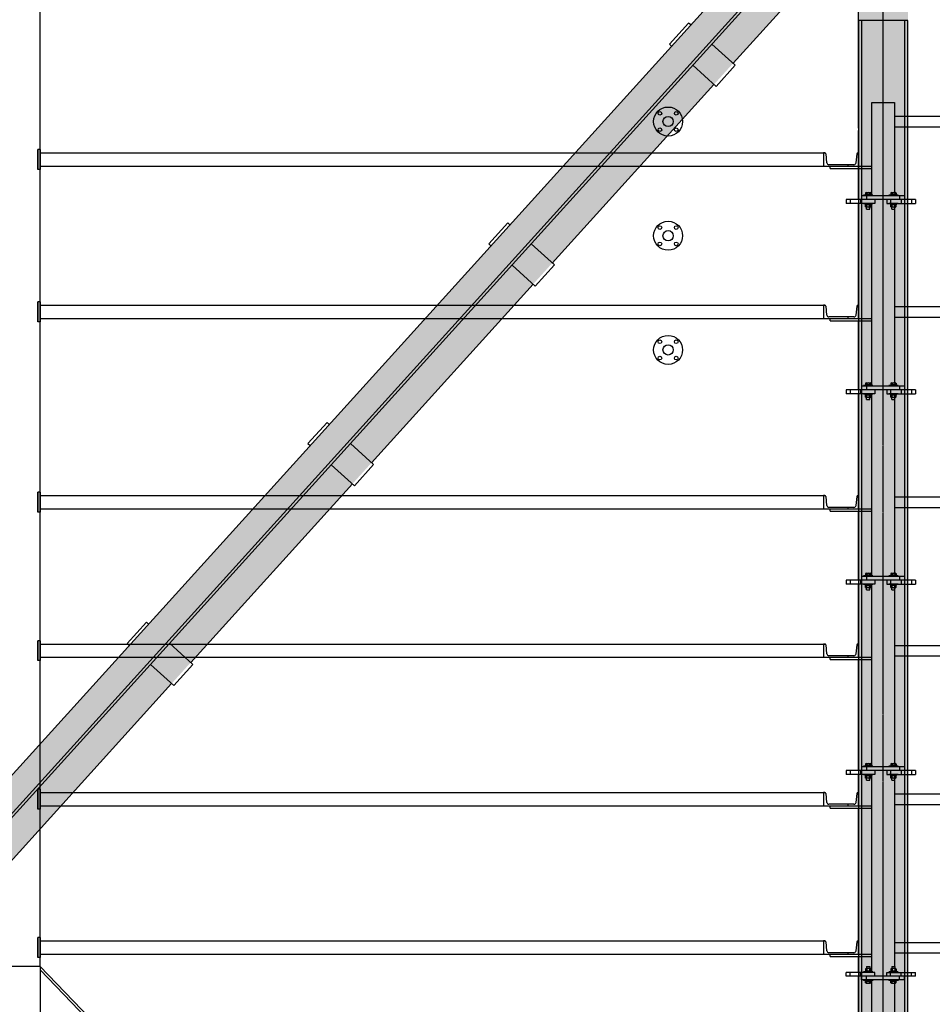
# Model space of a CAD drawing. Units: millimetres. Extents: x -89320 to 176439, y 0 to 520781.
# Drawn here: x -67722 to -62926, y 251664 to 256837 of the extents above; entities that cross this region are included whole.
import ezdxf

# ---------------------------------------------------------------- set-up
doc = ezdxf.new("R2010")
doc.units = ezdxf.units.MM
doc.linetypes.add('ABSORBEDOR AL. 10$0$CENTRO', pattern=[2, 1.25, -0.25, 0.25, -0.25])
doc.linetypes.add('CONDUCTOS AL J$0$LÍNEAS_OCULTAS', pattern=[0.375, 0.25, -0.125])
doc.layers.get('0').update_dxf_attribs({"linetype": 'CONDUCTOS AL J$0$LÍNEAS_OCULTAS'})
for name, color, linetype in [('ABSORBEDOR AL. 10$0$EJES', 3, 'ABSORBEDOR AL. 10$0$CENTRO'), ('ABSORBEDOR AL. 10$0$EQUIPOS', 2, 'Continuous'), ('ABSORBEDOR AL. 10$0$ESTRUCTURA', 6, 'Continuous'), ('ABSORBEDOR AL. 10$0$SOMBREADO', 9, 'Continuous')]:
    doc.layers.add(name, color=color, linetype=linetype)

msp = doc.modelspace()

# ---------------------------------------------------------------- linework, layer by layer
for p, q in [((-63238.4, 255915.1), (-63288.4, 255915.1)), ((-63288.4, 255912.1), (-63288.4, 255915.1)), ((-63238.4, 255912.1), (-63288.4, 255912.1)), ((-63277.4, 255919.1), (-63278.4, 255918.1)), ((-63278.4, 255915.1), (-63278.4, 255918.1)), ((-63248.4, 255918.1), (-63278.4, 255918.1)), ((-63248.4, 255915.1), (-63278.4, 255915.1)), ((-63249.4, 255919.1), (-63277.4, 255919.1)), ((-63248.4, 255918.1), (-63249.4, 255919.1)), ((-63248.4, 255915.1), (-63248.4, 255918.1)), ((-63238.4, 255912.1), (-63238.4, 255915.1)), ((-63105.4, 255915.1), (-63155.4, 255915.1)), ((-63155.4, 255912.1), (-63155.4, 255915.1)), ((-63105.4, 255912.1), (-63155.4, 255912.1)), ((-63144.4, 255919.1), (-63145.4, 255918.1)), ((-63145.4, 255915.1), (-63145.4, 255918.1)), ((-63115.4, 255918.1), (-63145.4, 255918.1)), ((-63115.4, 255915.1), (-63145.4, 255915.1)), ((-63116.4, 255919.1), (-63144.4, 255919.1)), ((-63115.4, 255918.1), (-63116.4, 255919.1)), ((-63115.4, 255915.1), (-63115.4, 255918.1)), ((-63105.4, 255912.1), (-63105.4, 255915.1)), ((-63238.4, 255872.1), (-63288.4, 255872.1)), ((-63288.4, 255872.1), (-63288.4, 255869.1)), ((-63238.4, 255869.1), (-63288.4, 255869.1)), ((-63248.4, 255869.1), (-63278.4, 255869.1)), ((-63278.4, 255869.1), (-63278.4, 255866.1)), ((-63277.4, 255865.1), (-63278.4, 255866.1)), ((-63248.4, 255866.1), (-63278.4, 255866.1)), ((-63249.4, 255865.1), (-63277.4, 255865.1)), ((-63248.4, 255866.1), (-63249.4, 255865.1)), ((-63248.4, 255869.1), (-63248.4, 255866.1)), ((-63238.4, 255872.1), (-63238.4, 255869.1)), ((-63105.4, 255872.1), (-63155.4, 255872.1)), ((-63155.4, 255872.1), (-63155.4, 255869.1)), ((-63105.4, 255869.1), (-63155.4, 255869.1)), ((-63115.4, 255869.1), (-63145.4, 255869.1)), ((-63145.4, 255869.1), (-63145.4, 255866.1)), ((-63144.4, 255865.1), (-63145.4, 255866.1)), ((-63115.4, 255866.1), (-63145.4, 255866.1)), ((-63116.4, 255865.1), (-63144.4, 255865.1)), ((-63115.4, 255866.1), (-63116.4, 255865.1)), ((-63115.4, 255869.1), (-63115.4, 255866.1)), ((-63105.4, 255872.1), (-63105.4, 255869.1)), ((-63238.4, 254915.1), (-63288.4, 254915.1)), ((-63288.4, 254912.1), (-63288.4, 254915.1)), ((-63238.4, 254912.1), (-63288.4, 254912.1)), ((-63238.4, 254872.1), (-63288.4, 254872.1)), ((-63288.4, 254872.1), (-63288.4, 254869.1)), ((-63238.4, 254869.1), (-63288.4, 254869.1)), ((-63277.4, 254919.1), (-63278.4, 254918.1)), ((-63278.4, 254915.1), (-63278.4, 254918.1)), ((-63248.4, 254918.1), (-63278.4, 254918.1)), ((-63248.4, 254915.1), (-63278.4, 254915.1)), ((-63248.4, 254869.1), (-63278.4, 254869.1)), ((-63278.4, 254869.1), (-63278.4, 254866.1)), ((-63249.4, 254919.1), (-63277.4, 254919.1)), ((-63248.4, 254918.1), (-63249.4, 254919.1)), ((-63248.4, 254915.1), (-63248.4, 254918.1)), ((-63248.4, 254869.1), (-63248.4, 254866.1)), ((-63238.4, 254912.1), (-63238.4, 254915.1)), ((-63238.4, 254872.1), (-63238.4, 254869.1)), ((-63105.4, 254915.1), (-63155.4, 254915.1)), ((-63155.4, 254912.1), (-63155.4, 254915.1)), ((-63105.4, 254912.1), (-63155.4, 254912.1)), ((-63105.4, 254872.1), (-63155.4, 254872.1)), ((-63155.4, 254872.1), (-63155.4, 254869.1)), ((-63105.4, 254869.1), (-63155.4, 254869.1)), ((-63144.4, 254919.1), (-63145.4, 254918.1)), ((-63145.4, 254915.1), (-63145.4, 254918.1)), ((-63115.4, 254918.1), (-63145.4, 254918.1)), ((-63115.4, 254915.1), (-63145.4, 254915.1)), ((-63115.4, 254869.1), (-63145.4, 254869.1)), ((-63145.4, 254869.1), (-63145.4, 254866.1)), ((-63116.4, 254919.1), (-63144.4, 254919.1)), ((-63115.4, 254918.1), (-63116.4, 254919.1)), ((-63115.4, 254915.1), (-63115.4, 254918.1)), ((-63115.4, 254869.1), (-63115.4, 254866.1)), ((-63105.4, 254912.1), (-63105.4, 254915.1)), ((-63105.4, 254872.1), (-63105.4, 254869.1)), ((-63277.4, 254865.1), (-63278.4, 254866.1)), ((-63248.4, 254866.1), (-63278.4, 254866.1)), ((-63249.4, 254865.1), (-63277.4, 254865.1)), ((-63248.4, 254866.1), (-63249.4, 254865.1)), ((-63144.4, 254865.1), (-63145.4, 254866.1)), ((-63115.4, 254866.1), (-63145.4, 254866.1)), ((-63116.4, 254865.1), (-63144.4, 254865.1)), ((-63115.4, 254866.1), (-63116.4, 254865.1)), ((-63238.4, 253915.1), (-63288.4, 253915.1)), ((-63288.4, 253912.1), (-63288.4, 253915.1)), ((-63238.4, 253912.1), (-63288.4, 253912.1)), ((-63277.4, 253919.1), (-63278.4, 253918.1)), ((-63278.4, 253915.1), (-63278.4, 253918.1)), ((-63248.4, 253918.1), (-63278.4, 253918.1)), ((-63248.4, 253915.1), (-63278.4, 253915.1)), ((-63249.4, 253919.1), (-63277.4, 253919.1)), ((-63248.4, 253918.1), (-63249.4, 253919.1)), ((-63248.4, 253915.1), (-63248.4, 253918.1)), ((-63238.4, 253912.1), (-63238.4, 253915.1)), ((-63105.4, 253915.1), (-63155.4, 253915.1)), ((-63155.4, 253912.1), (-63155.4, 253915.1)), ((-63105.4, 253912.1), (-63155.4, 253912.1)), ((-63144.4, 253919.1), (-63145.4, 253918.1)), ((-63145.4, 253915.1), (-63145.4, 253918.1)), ((-63115.4, 253918.1), (-63145.4, 253918.1)), ((-63115.4, 253915.1), (-63145.4, 253915.1)), ((-63116.4, 253919.1), (-63144.4, 253919.1)), ((-63115.4, 253918.1), (-63116.4, 253919.1)), ((-63115.4, 253915.1), (-63115.4, 253918.1)), ((-63105.4, 253912.1), (-63105.4, 253915.1)), ((-63238.4, 253872.1), (-63288.4, 253872.1)), ((-63288.4, 253872.1), (-63288.4, 253869.1)), ((-63238.4, 253869.1), (-63288.4, 253869.1)), ((-63248.4, 253869.1), (-63278.4, 253869.1)), ((-63278.4, 253869.1), (-63278.4, 253866.1)), ((-63277.4, 253865.1), (-63278.4, 253866.1)), ((-63248.4, 253866.1), (-63278.4, 253866.1)), ((-63249.4, 253865.1), (-63277.4, 253865.1)), ((-63248.4, 253866.1), (-63249.4, 253865.1)), ((-63248.4, 253869.1), (-63248.4, 253866.1)), ((-63238.4, 253872.1), (-63238.4, 253869.1)), ((-63105.4, 253872.1), (-63155.4, 253872.1)), ((-63155.4, 253872.1), (-63155.4, 253869.1)), ((-63105.4, 253869.1), (-63155.4, 253869.1)), ((-63115.4, 253869.1), (-63145.4, 253869.1)), ((-63145.4, 253869.1), (-63145.4, 253866.1)), ((-63144.4, 253865.1), (-63145.4, 253866.1)), ((-63115.4, 253866.1), (-63145.4, 253866.1)), ((-63116.4, 253865.1), (-63144.4, 253865.1)), ((-63115.4, 253866.1), (-63116.4, 253865.1)), ((-63115.4, 253869.1), (-63115.4, 253866.1)), ((-63105.4, 253872.1), (-63105.4, 253869.1)), ((-63238.4, 252915.1), (-63288.4, 252915.1)), ((-63288.4, 252912.1), (-63288.4, 252915.1)), ((-63238.4, 252912.1), (-63288.4, 252912.1)), ((-63277.4, 252919.1), (-63278.4, 252918.1)), ((-63278.4, 252915.1), (-63278.4, 252918.1)), ((-63248.4, 252918.1), (-63278.4, 252918.1)), ((-63248.4, 252915.1), (-63278.4, 252915.1)), ((-63249.4, 252919.1), (-63277.4, 252919.1)), ((-63248.4, 252918.1), (-63249.4, 252919.1)), ((-63248.4, 252915.1), (-63248.4, 252918.1)), ((-63238.4, 252912.1), (-63238.4, 252915.1)), ((-63105.4, 252915.1), (-63155.4, 252915.1)), ((-63155.4, 252912.1), (-63155.4, 252915.1)), ((-63105.4, 252912.1), (-63155.4, 252912.1)), ((-63144.4, 252919.1), (-63145.4, 252918.1)), ((-63145.4, 252915.1), (-63145.4, 252918.1)), ((-63115.4, 252918.1), (-63145.4, 252918.1)), ((-63115.4, 252915.1), (-63145.4, 252915.1)), ((-63116.4, 252919.1), (-63144.4, 252919.1)), ((-63115.4, 252918.1), (-63116.4, 252919.1)), ((-63115.4, 252915.1), (-63115.4, 252918.1)), ((-63105.4, 252912.1), (-63105.4, 252915.1)), ((-63238.4, 252872.1), (-63288.4, 252872.1)), ((-63288.4, 252872.1), (-63288.4, 252869.1)), ((-63238.4, 252869.1), (-63288.4, 252869.1)), ((-63248.4, 252869.1), (-63278.4, 252869.1)), ((-63278.4, 252869.1), (-63278.4, 252866.1)), ((-63277.4, 252865.1), (-63278.4, 252866.1)), ((-63248.4, 252866.1), (-63278.4, 252866.1)), ((-63249.4, 252865.1), (-63277.4, 252865.1)), ((-63248.4, 252866.1), (-63249.4, 252865.1)), ((-63248.4, 252869.1), (-63248.4, 252866.1)), ((-63238.4, 252872.1), (-63238.4, 252869.1)), ((-63105.4, 252872.1), (-63155.4, 252872.1)), ((-63155.4, 252872.1), (-63155.4, 252869.1)), ((-63105.4, 252869.1), (-63155.4, 252869.1)), ((-63115.4, 252869.1), (-63145.4, 252869.1)), ((-63145.4, 252869.1), (-63145.4, 252866.1)), ((-63144.4, 252865.1), (-63145.4, 252866.1)), ((-63115.4, 252866.1), (-63145.4, 252866.1)), ((-63116.4, 252865.1), (-63144.4, 252865.1)), ((-63115.4, 252866.1), (-63116.4, 252865.1)), ((-63115.4, 252869.1), (-63115.4, 252866.1)), ((-63105.4, 252872.1), (-63105.4, 252869.1)), ((-63238.4, 251835.1), (-63288.4, 251835.1)), ((-63288.4, 251832.1), (-63288.4, 251835.1)), ((-63238.4, 251832.1), (-63288.4, 251832.1)), ((-63277.4, 251839.1), (-63278.4, 251838.1)), ((-63278.4, 251835.1), (-63278.4, 251838.1)), ((-63248.4, 251838.1), (-63278.4, 251838.1)), ((-63248.4, 251835.1), (-63278.4, 251835.1)), ((-63249.4, 251839.1), (-63277.4, 251839.1)), ((-63248.4, 251838.1), (-63249.4, 251839.1)), ((-63248.4, 251835.1), (-63248.4, 251838.1)), ((-63238.4, 251832.1), (-63238.4, 251835.1)), ((-63105.4, 251835.1), (-63155.4, 251835.1)), ((-63155.4, 251832.1), (-63155.4, 251835.1)), ((-63105.4, 251832.1), (-63155.4, 251832.1)), ((-63144.4, 251839.1), (-63145.4, 251838.1)), ((-63145.4, 251835.1), (-63145.4, 251838.1)), ((-63115.4, 251838.1), (-63145.4, 251838.1)), ((-63115.4, 251835.1), (-63145.4, 251835.1)), ((-63116.4, 251839.1), (-63144.4, 251839.1)), ((-63115.4, 251838.1), (-63116.4, 251839.1)), ((-63115.4, 251835.1), (-63115.4, 251838.1)), ((-63105.4, 251832.1), (-63105.4, 251835.1)), ((-63238.4, 251792.1), (-63288.4, 251792.1)), ((-63288.4, 251792.1), (-63288.4, 251789.1)), ((-63238.4, 251789.1), (-63288.4, 251789.1)), ((-63248.4, 251789.1), (-63278.4, 251789.1)), ((-63278.4, 251789.1), (-63278.4, 251786.1)), ((-63277.4, 251785.1), (-63278.4, 251786.1)), ((-63248.4, 251786.1), (-63278.4, 251786.1)), ((-63249.4, 251785.1), (-63277.4, 251785.1)), ((-63248.4, 251786.1), (-63249.4, 251785.1)), ((-63248.4, 251789.1), (-63248.4, 251786.1)), ((-63238.4, 251792.1), (-63238.4, 251789.1)), ((-63105.4, 251792.1), (-63155.4, 251792.1)), ((-63155.4, 251792.1), (-63155.4, 251789.1)), ((-63105.4, 251789.1), (-63155.4, 251789.1)), ((-63115.4, 251789.1), (-63145.4, 251789.1)), ((-63145.4, 251789.1), (-63145.4, 251786.1)), ((-63144.4, 251785.1), (-63145.4, 251786.1)), ((-63115.4, 251786.1), (-63145.4, 251786.1)), ((-63116.4, 251785.1), (-63144.4, 251785.1)), ((-63115.4, 251786.1), (-63116.4, 251785.1)), ((-63115.4, 251789.1), (-63115.4, 251786.1)), ((-63105.4, 251792.1), (-63105.4, 251789.1))]:
    msp.add_line(p, q)
at = {"layer": 'ABSORBEDOR AL. 10$0$EJES'}
msp.add_line((-63184.7, 244581.6), (-63184.7, 267991.3), dxfattribs=at)
at = {"layer": 'ABSORBEDOR AL. 10$0$EQUIPOS'}
for p, q in [((-67614.7, 251863.1), (-67614.7, 257302.1)), ((-63314.7, 256267.1), (-63314.7, 257302.1)), ((-63244.7, 256402.1), (-63124.7, 256402.1)), ((-63244.7, 256402.1), (-63124.7, 256402.1)), ((-63244.7, 255915.1), (-63244.7, 256402.1)), ((-63124.7, 256402.1), (-63124.7, 255929.1)), ((-63124.7, 256329.6), (-59334.7, 256329.6)), ((-63124.7, 256274.6), (-59334.7, 256274.6)), ((-63314.7, 255892.1), (-63314.7, 256255.1)), ((-67626.7, 256154.6), (-67626.7, 256049.6)), ((-67614.7, 256154.6), (-67626.7, 256154.6)), ((-67626.7, 256049.6), (-67626.7, 256154.6)), ((-67614.7, 256154.6), (-67626.7, 256154.6)), ((-67614.7, 256154.6), (-67614.7, 256049.6)), ((-67614.7, 256049.6), (-67614.7, 256154.6)), ((-67614.7, 256137.1), (-67614.7, 256067.1)), ((-67614.7, 256137.1), (-63490.4, 256137.1)), ((-67614.7, 256137.1), (-67614.7, 256067.1)), ((-67614.7, 256137.1), (-67614.7, 256067.1)), ((-67614.7, 256067.1), (-67614.7, 256137.1)), ((-67614.7, 256137.1), (-67614.7, 256067.1)), ((-63498.1, 256137.1), (-63498.1, 256067.1)), ((-63490.4, 256137.1), (-63498.1, 256137.1)), ((-63480.6, 256085.1), (-63484.9, 256132)), ((-63323, 256132), (-63327.3, 256085.1)), ((-63314.7, 256137.1), (-63317.5, 256137.1)), ((-63314.7, 256067.1), (-63314.7, 256137.1)), ((-67614.7, 256067.1), (-63244.7, 256067.1)), ((-63498.1, 256067.1), (-63314.7, 256067.1)), ((-63338.2, 256075.1), (-63469.6, 256075.1)), ((-63462.8, 256055.1), (-63462.8, 256067.1)), ((-63369.1, 256067.1), (-63369.1, 256075.1)), ((-67614.7, 256049.6), (-67626.7, 256049.6)), ((-67614.7, 256049.6), (-67626.7, 256049.6)), ((-63462.8, 256055.1), (-63244.7, 256055.1)), ((-63297.9, 255912.1), (-63297.9, 255892.1)), ((-63072.9, 255912.1), (-63297.9, 255912.1)), ((-63276.8, 255928), (-63276.8, 255919.1)), ((-63276.8, 255919.1), (-63250, 255919.1)), ((-63273.4, 255929.1), (-63253.4, 255929.1)), ((-63272.9, 255912.1), (-63272.9, 255892.1)), ((-63270.1, 255928), (-63270.1, 255919.1)), ((-63256.7, 255928), (-63256.7, 255919.1)), ((-63250, 255928), (-63250, 255919.1)), ((-63143.8, 255928), (-63143.8, 255919.1)), ((-63143.8, 255919.1), (-63117, 255919.1)), ((-63140.4, 255929.1), (-63120.4, 255929.1)), ((-63137.1, 255928), (-63137.1, 255919.1)), ((-63123.7, 255928), (-63123.7, 255919.1)), ((-63117, 255928), (-63117, 255919.1)), ((-63097.9, 255912.1), (-63097.9, 255892.1)), ((-63072.9, 255912.1), (-63072.9, 255892.1)), ((-63015.4, 255892.1), (-63378.4, 255892.1)), ((-63378.4, 255892.1), (-63378.4, 255872.1)), ((-63228.4, 255872.1), (-63378.4, 255872.1)), ((-63358.4, 255892.1), (-63358.4, 255872.1)), ((-63314.7, 255267.1), (-63314.7, 255872.1)), ((-63303.4, 255892.1), (-63303.4, 255872.1)), ((-63276.8, 255853.1), (-63276.8, 255864)), ((-63253.4, 255865.1), (-63273.4, 255865.1)), ((-63253.4, 255852.1), (-63273.4, 255852.1)), ((-63271.4, 255841.6), (-63271.4, 255852.1)), ((-63270.1, 255853.1), (-63270.1, 255864)), ((-63256.7, 255853.1), (-63256.7, 255864)), ((-63255.4, 255841.6), (-63255.4, 255852.1)), ((-63250, 255853.1), (-63250, 255864)), ((-63244.7, 254915.1), (-63244.7, 255869.1)), ((-63228.4, 255892.1), (-63228.4, 255872.1)), ((-63165.4, 255892.1), (-63165.4, 255872.1)), ((-63165.4, 255872.1), (-63015.4, 255872.1)), ((-63145.4, 255892.1), (-63145.4, 255872.1)), ((-63143.8, 255853.1), (-63143.8, 255864)), ((-63120.4, 255865.1), (-63140.4, 255865.1)), ((-63120.4, 255852.1), (-63140.4, 255852.1)), ((-63138.4, 255841.6), (-63138.4, 255852.1)), ((-63137.1, 255853.1), (-63137.1, 255864)), ((-63123.7, 255853.1), (-63123.7, 255864)), ((-63122.4, 255841.6), (-63122.4, 255852.1)), ((-63117, 255853.1), (-63117, 255864)), ((-63090.4, 255892.1), (-63090.4, 255872.1)), ((-63035.4, 255892.1), (-63035.4, 255872.1)), ((-63015.4, 255892.1), (-63015.4, 255872.1)), ((-63271.4, 255841.6), (-63255.4, 255841.6)), ((-63271.4, 255841.6), (-63270.9, 255841.1)), ((-63270.9, 255841.1), (-63255.9, 255841.1)), ((-63255.9, 255841.1), (-63255.4, 255841.6)), ((-63138.4, 255841.6), (-63122.4, 255841.6)), ((-63138.4, 255841.6), (-63137.9, 255841.1)), ((-63137.9, 255841.1), (-63122.9, 255841.1)), ((-63124.7, 255841.1), (-63124.7, 254929.1)), ((-63122.9, 255841.1), (-63122.4, 255841.6)), ((-67626.7, 255354.6), (-67626.7, 255249.6)), ((-67614.7, 255354.6), (-67626.7, 255354.6)), ((-67626.7, 255249.6), (-67626.7, 255354.6)), ((-67614.7, 255354.6), (-67626.7, 255354.6)), ((-67614.7, 255354.6), (-67614.7, 255249.6)), ((-67614.7, 255249.6), (-67614.7, 255354.6)), ((-67614.7, 255337.1), (-67614.7, 255267.1)), ((-67614.7, 255337.1), (-67614.7, 255267.1)), ((-67614.7, 255267.1), (-67614.7, 255337.1)), ((-67614.7, 255337.1), (-67614.7, 255267.1)), ((-67614.7, 255337.1), (-63490.4, 255337.1)), ((-63498.1, 255337.1), (-63498.1, 255267.1)), ((-63490.4, 255337.1), (-63498.1, 255337.1)), ((-63314.7, 255337.1), (-63317.5, 255337.1)), ((-63314.7, 255267.1), (-63314.7, 255337.1)), ((-63480.6, 255285.1), (-63484.9, 255332)), ((-63323, 255332), (-63327.3, 255285.1)), ((-63124.7, 255329.6), (-59334.7, 255329.6)), ((-67614.7, 255249.6), (-67626.7, 255249.6)), ((-67614.7, 255249.6), (-67626.7, 255249.6)), ((-67614.7, 255267.1), (-63244.7, 255267.1)), ((-63498.1, 255267.1), (-63314.7, 255267.1)), ((-63338.2, 255275.1), (-63469.6, 255275.1)), ((-63462.8, 255255.1), (-63462.8, 255267.1)), ((-63462.8, 255255.1), (-63244.7, 255255.1)), ((-63369.1, 255267.1), (-63369.1, 255275.1)), ((-63314.7, 254892.1), (-63314.7, 255255.1)), ((-63124.7, 255274.6), (-59334.7, 255274.6)), ((-63276.8, 254928), (-63276.8, 254919.1)), ((-63273.4, 254929.1), (-63253.4, 254929.1)), ((-63270.1, 254928), (-63270.1, 254919.1)), ((-63256.7, 254928), (-63256.7, 254919.1)), ((-63250, 254928), (-63250, 254919.1)), ((-63143.8, 254928), (-63143.8, 254919.1)), ((-63140.4, 254929.1), (-63120.4, 254929.1)), ((-63137.1, 254928), (-63137.1, 254919.1)), ((-63123.7, 254928), (-63123.7, 254919.1)), ((-63117, 254928), (-63117, 254919.1)), ((-63015.4, 254892.1), (-63378.4, 254892.1)), ((-63378.4, 254892.1), (-63378.4, 254872.1)), ((-63228.4, 254872.1), (-63378.4, 254872.1)), ((-63358.4, 254892.1), (-63358.4, 254872.1)), ((-63314.7, 254267.1), (-63314.7, 254872.1)), ((-63303.4, 254892.1), (-63303.4, 254872.1)), ((-63297.9, 254912.1), (-63297.9, 254892.1)), ((-63072.9, 254912.1), (-63297.9, 254912.1)), ((-63276.8, 254919.1), (-63250, 254919.1)), ((-63272.9, 254912.1), (-63272.9, 254892.1)), ((-63244.7, 253915.1), (-63244.7, 254869.1)), ((-63228.4, 254892.1), (-63228.4, 254872.1)), ((-63165.4, 254892.1), (-63165.4, 254872.1)), ((-63165.4, 254872.1), (-63015.4, 254872.1)), ((-63145.4, 254892.1), (-63145.4, 254872.1)), ((-63143.8, 254919.1), (-63117, 254919.1)), ((-63097.9, 254912.1), (-63097.9, 254892.1)), ((-63090.4, 254892.1), (-63090.4, 254872.1)), ((-63072.9, 254912.1), (-63072.9, 254892.1)), ((-63035.4, 254892.1), (-63035.4, 254872.1)), ((-63015.4, 254892.1), (-63015.4, 254872.1)), ((-63276.8, 254853.1), (-63276.8, 254864)), ((-63253.4, 254865.1), (-63273.4, 254865.1)), ((-63253.4, 254852.1), (-63273.4, 254852.1)), ((-63271.4, 254841.6), (-63271.4, 254852.1)), ((-63271.4, 254841.6), (-63255.4, 254841.6)), ((-63271.4, 254841.6), (-63270.9, 254841.1)), ((-63270.9, 254841.1), (-63255.9, 254841.1)), ((-63270.1, 254853.1), (-63270.1, 254864)), ((-63256.7, 254853.1), (-63256.7, 254864)), ((-63255.9, 254841.1), (-63255.4, 254841.6)), ((-63255.4, 254841.6), (-63255.4, 254852.1)), ((-63250, 254853.1), (-63250, 254864)), ((-63143.8, 254853.1), (-63143.8, 254864)), ((-63120.4, 254865.1), (-63140.4, 254865.1)), ((-63120.4, 254852.1), (-63140.4, 254852.1)), ((-63138.4, 254841.6), (-63138.4, 254852.1)), ((-63138.4, 254841.6), (-63122.4, 254841.6)), ((-63138.4, 254841.6), (-63137.9, 254841.1)), ((-63137.9, 254841.1), (-63122.9, 254841.1)), ((-63137.1, 254853.1), (-63137.1, 254864)), ((-63124.7, 254841.1), (-63124.7, 253929.1)), ((-63123.7, 254853.1), (-63123.7, 254864)), ((-63122.9, 254841.1), (-63122.4, 254841.6)), ((-63122.4, 254841.6), (-63122.4, 254852.1)), ((-63117, 254853.1), (-63117, 254864)), ((-67626.7, 254354.6), (-67626.7, 254249.6)), ((-67614.7, 254354.6), (-67626.7, 254354.6)), ((-67626.7, 254249.6), (-67626.7, 254354.6)), ((-67614.7, 254354.6), (-67626.7, 254354.6)), ((-67614.7, 254354.6), (-67614.7, 254249.6)), ((-67614.7, 254249.6), (-67614.7, 254354.6)), ((-67614.7, 254337.1), (-67614.7, 254267.1)), ((-67614.7, 254337.1), (-67614.7, 254267.1)), ((-67614.7, 254267.1), (-67614.7, 254337.1)), ((-67614.7, 254337.1), (-67614.7, 254267.1)), ((-67614.7, 254337.1), (-63490.4, 254337.1)), ((-63498.1, 254337.1), (-63498.1, 254267.1)), ((-63490.4, 254337.1), (-63498.1, 254337.1)), ((-63480.6, 254285.1), (-63484.9, 254332)), ((-63323, 254332), (-63327.3, 254285.1)), ((-63314.7, 254337.1), (-63317.5, 254337.1)), ((-63314.7, 254267.1), (-63314.7, 254337.1)), ((-63124.7, 254329.6), (-59334.7, 254329.6)), ((-67614.7, 254249.6), (-67626.7, 254249.6)), ((-67614.7, 254249.6), (-67626.7, 254249.6)), ((-67614.7, 254267.1), (-63244.7, 254267.1)), ((-63498.1, 254267.1), (-63314.7, 254267.1)), ((-63338.2, 254275.1), (-63469.6, 254275.1)), ((-63462.8, 254255.1), (-63462.8, 254267.1)), ((-63462.8, 254255.1), (-63244.7, 254255.1)), ((-63369.1, 254267.1), (-63369.1, 254275.1)), ((-63314.7, 253892.1), (-63314.7, 254255.1)), ((-63124.7, 254274.6), (-59334.7, 254274.6)), ((-63015.4, 253892.1), (-63378.4, 253892.1)), ((-63378.4, 253892.1), (-63378.4, 253872.1)), ((-63358.4, 253892.1), (-63358.4, 253872.1)), ((-63303.4, 253892.1), (-63303.4, 253872.1)), ((-63297.9, 253912.1), (-63297.9, 253892.1)), ((-63072.9, 253912.1), (-63297.9, 253912.1)), ((-63276.8, 253928), (-63276.8, 253919.1)), ((-63276.8, 253919.1), (-63250, 253919.1)), ((-63273.4, 253929.1), (-63253.4, 253929.1)), ((-63272.9, 253912.1), (-63272.9, 253892.1)), ((-63270.1, 253928), (-63270.1, 253919.1)), ((-63256.7, 253928), (-63256.7, 253919.1)), ((-63250, 253928), (-63250, 253919.1)), ((-63228.4, 253892.1), (-63228.4, 253872.1)), ((-63165.4, 253892.1), (-63165.4, 253872.1)), ((-63145.4, 253892.1), (-63145.4, 253872.1)), ((-63143.8, 253928), (-63143.8, 253919.1)), ((-63143.8, 253919.1), (-63117, 253919.1)), ((-63140.4, 253929.1), (-63120.4, 253929.1)), ((-63137.1, 253928), (-63137.1, 253919.1)), ((-63123.7, 253928), (-63123.7, 253919.1)), ((-63117, 253928), (-63117, 253919.1)), ((-63097.9, 253912.1), (-63097.9, 253892.1)), ((-63090.4, 253892.1), (-63090.4, 253872.1)), ((-63072.9, 253912.1), (-63072.9, 253892.1)), ((-63035.4, 253892.1), (-63035.4, 253872.1)), ((-63015.4, 253892.1), (-63015.4, 253872.1)), ((-63228.4, 253872.1), (-63378.4, 253872.1)), ((-63314.7, 253487.1), (-63314.7, 253872.1)), ((-63276.8, 253853.1), (-63276.8, 253864)), ((-63253.4, 253865.1), (-63273.4, 253865.1)), ((-63253.4, 253852.1), (-63273.4, 253852.1)), ((-63271.4, 253841.6), (-63271.4, 253852.1)), ((-63271.4, 253841.6), (-63255.4, 253841.6)), ((-63271.4, 253841.6), (-63270.9, 253841.1)), ((-63270.9, 253841.1), (-63255.9, 253841.1)), ((-63270.1, 253853.1), (-63270.1, 253864)), ((-63256.7, 253853.1), (-63256.7, 253864)), ((-63255.9, 253841.1), (-63255.4, 253841.6)), ((-63255.4, 253841.6), (-63255.4, 253852.1)), ((-63250, 253853.1), (-63250, 253864)), ((-63244.7, 252915.1), (-63244.7, 253869.1)), ((-63165.4, 253872.1), (-63015.4, 253872.1)), ((-63143.8, 253853.1), (-63143.8, 253864)), ((-63120.4, 253865.1), (-63140.4, 253865.1)), ((-63120.4, 253852.1), (-63140.4, 253852.1)), ((-63138.4, 253841.6), (-63138.4, 253852.1)), ((-63138.4, 253841.6), (-63122.4, 253841.6)), ((-63138.4, 253841.6), (-63137.9, 253841.1)), ((-63137.9, 253841.1), (-63122.9, 253841.1)), ((-63137.1, 253853.1), (-63137.1, 253864)), ((-63124.7, 253841.1), (-63124.7, 252929.1)), ((-63123.7, 253853.1), (-63123.7, 253864)), ((-63122.9, 253841.1), (-63122.4, 253841.6)), ((-63122.4, 253841.6), (-63122.4, 253852.1)), ((-63117, 253853.1), (-63117, 253864)), ((-67626.7, 253574.6), (-67626.7, 253469.6)), ((-67614.7, 253574.6), (-67626.7, 253574.6)), ((-67626.7, 253469.6), (-67626.7, 253574.6)), ((-67614.7, 253574.6), (-67626.7, 253574.6)), ((-67614.7, 253574.6), (-67614.7, 253469.6)), ((-67614.7, 253469.6), (-67614.7, 253574.6)), ((-67614.7, 253557.1), (-67614.7, 253487.1)), ((-67614.7, 253557.1), (-67614.7, 253487.1)), ((-67614.7, 253487.1), (-67614.7, 253557.1)), ((-67614.7, 253557.1), (-67614.7, 253487.1)), ((-67614.7, 253557.1), (-63490.4, 253557.1)), ((-63498.1, 253557.1), (-63498.1, 253487.1)), ((-63490.4, 253557.1), (-63498.1, 253557.1)), ((-63480.6, 253505.1), (-63484.9, 253552)), ((-63323, 253552), (-63327.3, 253505.1)), ((-63314.7, 253557.1), (-63317.5, 253557.1)), ((-63314.7, 253487.1), (-63314.7, 253557.1)), ((-63124.7, 253549.6), (-59334.7, 253549.6)), ((-67614.7, 253487.1), (-63244.7, 253487.1)), ((-63498.1, 253487.1), (-63314.7, 253487.1)), ((-63338.2, 253495.1), (-63469.6, 253495.1)), ((-63462.8, 253475.1), (-63462.8, 253487.1)), ((-63462.8, 253475.1), (-63244.7, 253475.1)), ((-63369.1, 253487.1), (-63369.1, 253495.1)), ((-63314.7, 252892.1), (-63314.7, 253475.1)), ((-63124.7, 253494.6), (-59334.7, 253494.6)), ((-67614.7, 253469.6), (-67626.7, 253469.6)), ((-67614.7, 253469.6), (-67626.7, 253469.6)), ((-63297.9, 252912.1), (-63297.9, 252892.1)), ((-63072.9, 252912.1), (-63297.9, 252912.1)), ((-63276.8, 252928), (-63276.8, 252919.1)), ((-63276.8, 252919.1), (-63250, 252919.1)), ((-63273.4, 252929.1), (-63253.4, 252929.1)), ((-63272.9, 252912.1), (-63272.9, 252892.1)), ((-63270.1, 252928), (-63270.1, 252919.1)), ((-63256.7, 252928), (-63256.7, 252919.1)), ((-63250, 252928), (-63250, 252919.1)), ((-63143.8, 252928), (-63143.8, 252919.1)), ((-63143.8, 252919.1), (-63117, 252919.1)), ((-63140.4, 252929.1), (-63120.4, 252929.1)), ((-63137.1, 252928), (-63137.1, 252919.1)), ((-63123.7, 252928), (-63123.7, 252919.1)), ((-63117, 252928), (-63117, 252919.1)), ((-63097.9, 252912.1), (-63097.9, 252892.1)), ((-63072.9, 252912.1), (-63072.9, 252892.1)), ((-63015.4, 252892.1), (-63378.4, 252892.1)), ((-63378.4, 252892.1), (-63378.4, 252872.1)), ((-63228.4, 252872.1), (-63378.4, 252872.1)), ((-63358.4, 252892.1), (-63358.4, 252872.1)), ((-63314.7, 252707.1), (-63314.7, 252872.1)), ((-63303.4, 252892.1), (-63303.4, 252872.1)), ((-63276.8, 252853.1), (-63276.8, 252864)), ((-63253.4, 252865.1), (-63273.4, 252865.1)), ((-63253.4, 252852.1), (-63273.4, 252852.1)), ((-63271.4, 252841.6), (-63271.4, 252852.1)), ((-63270.1, 252853.1), (-63270.1, 252864)), ((-63256.7, 252853.1), (-63256.7, 252864)), ((-63255.4, 252841.6), (-63255.4, 252852.1)), ((-63250, 252853.1), (-63250, 252864)), ((-63244.7, 251835.1), (-63244.7, 252869.1)), ((-63228.4, 252892.1), (-63228.4, 252872.1)), ((-63165.4, 252892.1), (-63165.4, 252872.1)), ((-63165.4, 252872.1), (-63015.4, 252872.1)), ((-63145.4, 252892.1), (-63145.4, 252872.1)), ((-63143.8, 252853.1), (-63143.8, 252864)), ((-63120.4, 252865.1), (-63140.4, 252865.1)), ((-63120.4, 252852.1), (-63140.4, 252852.1)), ((-63138.4, 252841.6), (-63138.4, 252852.1)), ((-63137.1, 252853.1), (-63137.1, 252864)), ((-63123.7, 252853.1), (-63123.7, 252864)), ((-63122.4, 252841.6), (-63122.4, 252852.1)), ((-63117, 252853.1), (-63117, 252864)), ((-63090.4, 252892.1), (-63090.4, 252872.1)), ((-63035.4, 252892.1), (-63035.4, 252872.1)), ((-63015.4, 252892.1), (-63015.4, 252872.1)), ((-63271.4, 252841.6), (-63255.4, 252841.6)), ((-63271.4, 252841.6), (-63270.9, 252841.1)), ((-63270.9, 252841.1), (-63255.9, 252841.1)), ((-63255.9, 252841.1), (-63255.4, 252841.6)), ((-63138.4, 252841.6), (-63122.4, 252841.6)), ((-63138.4, 252841.6), (-63137.9, 252841.1)), ((-63137.9, 252841.1), (-63122.9, 252841.1)), ((-63124.7, 252841.1), (-63124.7, 251863.1)), ((-63122.9, 252841.1), (-63122.4, 252841.6)), ((-67626.7, 252794.6), (-67626.7, 252689.6)), ((-67614.7, 252794.6), (-67626.7, 252794.6)), ((-67626.7, 252689.6), (-67626.7, 252794.6)), ((-67614.7, 252794.6), (-67626.7, 252794.6)), ((-67614.7, 252794.6), (-67614.7, 252689.6)), ((-67614.7, 252689.6), (-67614.7, 252794.6)), ((-67614.7, 252777.1), (-67614.7, 252707.1)), ((-67614.7, 252777.1), (-67614.7, 252707.1)), ((-67614.7, 252707.1), (-67614.7, 252777.1)), ((-67614.7, 252777.1), (-67614.7, 252707.1)), ((-67614.7, 252777.1), (-63490.4, 252777.1)), ((-63498.1, 252777.1), (-63498.1, 252707.1)), ((-63490.4, 252777.1), (-63498.1, 252777.1)), ((-63480.6, 252725.1), (-63484.9, 252772)), ((-63323, 252772), (-63327.3, 252725.1)), ((-63314.7, 252777.1), (-63317.5, 252777.1)), ((-63314.7, 252707.1), (-63314.7, 252777.1)), ((-63124.7, 252769.6), (-59334.7, 252769.6)), ((-67614.7, 252707.1), (-63244.7, 252707.1)), ((-63498.1, 252707.1), (-63314.7, 252707.1)), ((-63338.2, 252715.1), (-63469.6, 252715.1)), ((-63462.8, 252695.1), (-63462.8, 252707.1)), ((-63369.1, 252707.1), (-63369.1, 252715.1)), ((-63124.7, 252714.6), (-59334.7, 252714.6)), ((-67614.7, 252689.6), (-67626.7, 252689.6)), ((-67614.7, 252689.6), (-67626.7, 252689.6)), ((-63462.8, 252695.1), (-63244.7, 252695.1)), ((-63314.7, 251927.1), (-63314.7, 252695.1)), ((-67626.7, 252014.6), (-67626.7, 251909.6)), ((-67614.7, 252014.6), (-67626.7, 252014.6)), ((-67626.7, 251909.6), (-67626.7, 252014.6)), ((-67614.7, 252014.6), (-67626.7, 252014.6)), ((-67614.7, 252014.6), (-67614.7, 251909.6)), ((-67614.7, 251909.6), (-67614.7, 252014.6)), ((-67614.7, 251997.1), (-67614.7, 251927.1)), ((-67614.7, 251997.1), (-67614.7, 251927.1)), ((-67614.7, 251927.1), (-67614.7, 251997.1)), ((-67614.7, 251997.1), (-67614.7, 251927.1)), ((-67614.7, 251997.1), (-63490.4, 251997.1)), ((-63498.1, 251997.1), (-63498.1, 251927.1)), ((-63490.4, 251997.1), (-63498.1, 251997.1)), ((-63480.6, 251945.1), (-63484.9, 251992)), ((-63323, 251992), (-63327.3, 251945.1)), ((-63314.7, 251997.1), (-63317.5, 251997.1)), ((-63314.7, 251927.1), (-63314.7, 251997.1)), ((-63124.7, 251989.6), (-59334.7, 251989.6)), ((-67614.7, 251927.1), (-63244.7, 251927.1)), ((-63498.1, 251927.1), (-63314.7, 251927.1)), ((-63338.2, 251935.1), (-63469.6, 251935.1)), ((-63462.8, 251915.1), (-63462.8, 251927.1)), ((-63369.1, 251927.1), (-63369.1, 251935.1)), ((-63124.7, 251934.6), (-59334.7, 251934.6)), ((-67614.7, 251909.6), (-67626.7, 251909.6)), ((-67614.7, 251909.6), (-67626.7, 251909.6)), ((-63462.8, 251915.1), (-63244.7, 251915.1)), ((-63314.7, 251832.1), (-63314.7, 251915.1)), ((-67614.7, 251863.1), (-67814.7, 251863.1)), ((-67614.7, 251863.1), (-63314.7, 247402.1)), ((-67614.7, 251863.1), (-63326.3, 247414.1)), ((-67614.7, 251863.1), (-67614.7, 251603.7)), ((-67614.7, 251845), (-63323.7, 247393.3)), ((-63228.4, 251832.1), (-63378.4, 251832.1)), ((-63378.4, 251812.1), (-63378.4, 251832.1)), ((-63358.4, 251812.1), (-63358.4, 251832.1)), ((-63303.4, 251812.1), (-63303.4, 251832.1)), ((-63276.8, 251851), (-63276.8, 251840.1)), ((-63253.4, 251852.1), (-63273.4, 251852.1)), ((-63253.4, 251839.1), (-63273.4, 251839.1)), ((-63271.4, 251862.6), (-63270.9, 251863.1)), ((-63271.4, 251862.6), (-63271.4, 251852.1)), ((-63271.4, 251862.6), (-63255.4, 251862.6)), ((-63270.9, 251863.1), (-63255.9, 251863.1)), ((-63270.1, 251851), (-63270.1, 251840.1)), ((-63256.7, 251851), (-63256.7, 251840.1)), ((-63255.9, 251863.1), (-63255.4, 251862.6)), ((-63255.4, 251862.6), (-63255.4, 251852.1)), ((-63250, 251851), (-63250, 251840.1)), ((-63228.4, 251812.1), (-63228.4, 251832.1)), ((-63165.4, 251832.1), (-63015.4, 251832.1)), ((-63165.4, 251812.1), (-63165.4, 251832.1)), ((-63145.4, 251812.1), (-63145.4, 251832.1)), ((-63143.8, 251851), (-63143.8, 251840.1)), ((-63120.4, 251852.1), (-63140.4, 251852.1)), ((-63120.4, 251839.1), (-63140.4, 251839.1)), ((-63138.4, 251862.6), (-63137.9, 251863.1)), ((-63138.4, 251862.6), (-63138.4, 251852.1)), ((-63138.4, 251862.6), (-63122.4, 251862.6)), ((-63137.9, 251863.1), (-63122.9, 251863.1)), ((-63137.1, 251851), (-63137.1, 251840.1)), ((-63123.7, 251851), (-63123.7, 251840.1)), ((-63122.9, 251863.1), (-63122.4, 251862.6)), ((-63122.4, 251862.6), (-63122.4, 251852.1)), ((-63117, 251851), (-63117, 251840.1)), ((-63090.4, 251812.1), (-63090.4, 251832.1)), ((-63035.4, 251812.1), (-63035.4, 251832.1)), ((-63015.4, 251812.1), (-63015.4, 251832.1)), ((-63015.4, 251812.1), (-63378.4, 251812.1)), ((-63314.7, 251147.1), (-63314.7, 251812.1)), ((-63297.9, 251792.1), (-63297.9, 251812.1)), ((-63072.9, 251792.1), (-63297.9, 251792.1)), ((-63276.8, 251785.1), (-63250, 251785.1)), ((-63276.8, 251776.1), (-63276.8, 251785.1)), ((-63273.4, 251775.1), (-63253.4, 251775.1)), ((-63272.9, 251792.1), (-63272.9, 251812.1)), ((-63270.1, 251776.1), (-63270.1, 251785.1)), ((-63256.7, 251776.1), (-63256.7, 251785.1)), ((-63250, 251776.1), (-63250, 251785.1)), ((-63244.7, 250835.1), (-63244.7, 251789.1)), ((-63143.8, 251785.1), (-63117, 251785.1)), ((-63143.8, 251776.1), (-63143.8, 251785.1)), ((-63140.4, 251775.1), (-63120.4, 251775.1)), ((-63137.1, 251776.1), (-63137.1, 251785.1)), ((-63124.7, 251775.1), (-63124.7, 250863.1)), ((-63123.7, 251776.1), (-63123.7, 251785.1)), ((-63117, 251776.1), (-63117, 251785.1)), ((-63097.9, 251792.1), (-63097.9, 251812.1)), ((-63072.9, 251792.1), (-63072.9, 251812.1))]:
    msp.add_line(p, q, dxfattribs=at)
for centre, radius in [((-64314.7, 256302.1), 76.2), ((-64357.6, 256345), 9.5), ((-64314.7, 256302.1), 27), ((-64271.8, 256345), 9.5), ((-64357.6, 256259.1), 9.5), ((-64271.8, 256259.1), 9.5), ((-64314.7, 255702.1), 76.2), ((-64357.6, 255745), 9.5), ((-64271.8, 255745), 9.5), ((-64314.7, 255702.1), 27), ((-64357.6, 255659.1), 9.5), ((-64271.8, 255659.1), 9.5), ((-64314.7, 255102.1), 76.2), ((-64357.6, 255145), 9.5), ((-64314.7, 255102.1), 27), ((-64271.8, 255145), 9.5), ((-64357.6, 255059.1), 9.5), ((-64271.8, 255059.1), 9.5)]:
    msp.add_circle(centre, radius, dxfattribs=at)
for centre, radius, start, end in [((-63490.4, 256131.6), 5.5, 5.1947, 90), ((-63317.5, 256131.6), 5.5, 90, 174.8053), ((-63469.6, 256086.1), 11, 185.1947, 270), ((-63338.2, 256086.1), 11, 270, 354.8053), ((-63273.4, 255923.1), 5.92, 55.6158, 124.3842), ((-63263.4, 255906.9), 22.1, 72.412, 107.588), ((-63253.4, 255923.1), 5.92, 55.6158, 124.3842), ((-63140.4, 255923.1), 5.92, 55.6158, 124.3842), ((-63130.4, 255906.9), 22.1, 72.412, 107.588), ((-63120.4, 255923.1), 5.92, 55.6158, 124.3842), ((-63273.4, 255859.1), 5.92, 55.6158, 124.3842), ((-63273.4, 255858), 5.92, 235.6158, 304.3842), ((-63263.4, 255842.9), 22.1, 72.412, 107.588), ((-63263.4, 255874.2), 22.1, 252.412, 287.588), ((-63253.4, 255859.1), 5.92, 55.6158, 124.3842), ((-63253.4, 255858), 5.92, 235.6158, 304.3842), ((-63140.4, 255859.1), 5.92, 55.6158, 124.3842), ((-63140.4, 255858), 5.92, 235.6158, 304.3842), ((-63130.4, 255842.9), 22.1, 72.412, 107.588), ((-63130.4, 255874.2), 22.1, 252.412, 287.588), ((-63120.4, 255859.1), 5.92, 55.6158, 124.3842), ((-63120.4, 255858), 5.92, 235.6158, 304.3842), ((-63490.4, 255331.6), 5.5, 5.1947, 90), ((-63317.5, 255331.6), 5.5, 90, 174.8053), ((-63469.6, 255286.1), 11, 185.1947, 270), ((-63338.2, 255286.1), 11, 270, 354.8053), ((-63273.4, 254923.1), 5.92, 55.6158, 124.3842), ((-63263.4, 254906.9), 22.1, 72.412, 107.588), ((-63253.4, 254923.1), 5.92, 55.6158, 124.3842), ((-63140.4, 254923.1), 5.92, 55.6158, 124.3842), ((-63130.4, 254906.9), 22.1, 72.412, 107.588), ((-63120.4, 254923.1), 5.92, 55.6158, 124.3842), ((-63273.4, 254859.1), 5.92, 55.6158, 124.3842), ((-63273.4, 254858), 5.92, 235.6158, 304.3842), ((-63263.4, 254842.9), 22.1, 72.412, 107.588), ((-63263.4, 254874.2), 22.1, 252.412, 287.588), ((-63253.4, 254859.1), 5.92, 55.6158, 124.3842), ((-63253.4, 254858), 5.92, 235.6158, 304.3842), ((-63140.4, 254859.1), 5.92, 55.6158, 124.3842), ((-63140.4, 254858), 5.92, 235.6158, 304.3842), ((-63130.4, 254842.9), 22.1, 72.412, 107.588), ((-63130.4, 254874.2), 22.1, 252.412, 287.588), ((-63120.4, 254859.1), 5.92, 55.6158, 124.3842), ((-63120.4, 254858), 5.92, 235.6158, 304.3842), ((-63490.4, 254331.6), 5.5, 5.1947, 90), ((-63317.5, 254331.6), 5.5, 90, 174.8053), ((-63469.6, 254286.1), 11, 185.1947, 270), ((-63338.2, 254286.1), 11, 270, 354.8053), ((-63273.4, 253923.1), 5.92, 55.6158, 124.3842), ((-63263.4, 253906.9), 22.1, 72.412, 107.588), ((-63253.4, 253923.1), 5.92, 55.6158, 124.3842), ((-63140.4, 253923.1), 5.92, 55.6158, 124.3842), ((-63130.4, 253906.9), 22.1, 72.412, 107.588), ((-63120.4, 253923.1), 5.92, 55.6158, 124.3842), ((-63273.4, 253859.1), 5.92, 55.6158, 124.3842), ((-63273.4, 253858), 5.92, 235.6158, 304.3842), ((-63263.4, 253842.9), 22.1, 72.412, 107.588), ((-63263.4, 253874.2), 22.1, 252.412, 287.588), ((-63253.4, 253859.1), 5.92, 55.6158, 124.3842), ((-63253.4, 253858), 5.92, 235.6158, 304.3842), ((-63140.4, 253859.1), 5.92, 55.6158, 124.3842), ((-63140.4, 253858), 5.92, 235.6158, 304.3842), ((-63130.4, 253842.9), 22.1, 72.412, 107.588), ((-63130.4, 253874.2), 22.1, 252.412, 287.588), ((-63120.4, 253859.1), 5.92, 55.6158, 124.3842), ((-63120.4, 253858), 5.92, 235.6158, 304.3842), ((-63490.4, 253551.6), 5.5, 5.1947, 90), ((-63317.5, 253551.6), 5.5, 90, 174.8053), ((-63469.6, 253506.1), 11, 185.1947, 270), ((-63338.2, 253506.1), 11, 270, 354.8053), ((-63273.4, 252923.1), 5.92, 55.6158, 124.3842), ((-63263.4, 252906.9), 22.1, 72.412, 107.588), ((-63253.4, 252923.1), 5.92, 55.6158, 124.3842), ((-63140.4, 252923.1), 5.92, 55.6158, 124.3842), ((-63130.4, 252906.9), 22.1, 72.412, 107.588), ((-63120.4, 252923.1), 5.92, 55.6158, 124.3842), ((-63273.4, 252859.1), 5.92, 55.6158, 124.3842), ((-63273.4, 252858), 5.92, 235.6158, 304.3842), ((-63263.4, 252842.9), 22.1, 72.412, 107.588), ((-63263.4, 252874.2), 22.1, 252.412, 287.588), ((-63253.4, 252859.1), 5.92, 55.6158, 124.3842), ((-63253.4, 252858), 5.92, 235.6158, 304.3842), ((-63140.4, 252859.1), 5.92, 55.6158, 124.3842), ((-63140.4, 252858), 5.92, 235.6158, 304.3842), ((-63130.4, 252842.9), 22.1, 72.412, 107.588), ((-63130.4, 252874.2), 22.1, 252.412, 287.588), ((-63120.4, 252859.1), 5.92, 55.6158, 124.3842), ((-63120.4, 252858), 5.92, 235.6158, 304.3842), ((-63490.4, 252771.6), 5.5, 5.1947, 90), ((-63317.5, 252771.6), 5.5, 90, 174.8053), ((-63469.6, 252726.1), 11, 185.1947, 270), ((-63338.2, 252726.1), 11, 270, 354.8053), ((-63490.4, 251991.6), 5.5, 5.1947, 90), ((-63317.5, 251991.6), 5.5, 90, 174.8053), ((-63469.6, 251946.1), 11, 185.1947, 270), ((-63338.2, 251946.1), 11, 270, 354.8053), ((-63273.4, 251846.1), 5.92, 55.6158, 124.3842), ((-63273.4, 251845), 5.92, 235.6158, 304.3842), ((-63263.4, 251829.9), 22.1, 72.412, 107.588), ((-63263.4, 251861.2), 22.1, 252.412, 287.588), ((-63253.4, 251846.1), 5.92, 55.6158, 124.3842), ((-63253.4, 251845), 5.92, 235.6158, 304.3842), ((-63140.4, 251846.1), 5.92, 55.6158, 124.3842), ((-63140.4, 251845), 5.92, 235.6158, 304.3842), ((-63130.4, 251829.9), 22.1, 72.412, 107.588), ((-63130.4, 251861.2), 22.1, 252.412, 287.588), ((-63120.4, 251846.1), 5.92, 55.6158, 124.3842), ((-63120.4, 251845), 5.92, 235.6158, 304.3842), ((-63273.4, 251781), 5.92, 235.6158, 304.3842), ((-63263.4, 251797.2), 22.1, 252.412, 287.588), ((-63253.4, 251781), 5.92, 235.6158, 304.3842), ((-63140.4, 251781), 5.92, 235.6158, 304.3842), ((-63130.4, 251797.2), 22.1, 252.412, 287.588), ((-63120.4, 251781), 5.92, 235.6158, 304.3842)]:
    msp.add_arc(centre, radius, start, end, dxfattribs=at)
at = {"layer": 'ABSORBEDOR AL. 10$0$ESTRUCTURA'}
for p, q in [((-63567.1, 257503.2), (-68724.7, 251807.2)), ((-63467, 257412.6), (-68624.6, 251716.6)), ((-63455.9, 257402.6), (-68613.5, 251706.5)), ((-63532.6, 257094.3), (-63973.2, 256607.8)), ((-64307.4, 256708), (-64206.7, 256819.2)), ((-64195.6, 256809.2), (-64206.7, 256819.2)), ((-63054.7, 256832.1), (-63314.7, 256832.1)), ((-63314.7, 256832.1), (-63314.7, 247872.1)), ((-63297.2, 247872.1), (-63297.2, 256832.1)), ((-63072.2, 256832.1), (-63072.2, 247872.1)), ((-63054.7, 247872.1), (-63054.7, 256832.1)), ((-64307.4, 256708), (-64296.2, 256698)), ((-64084.4, 256708.5), (-63962.1, 256597.7)), ((-64185, 256597.3), (-64062.7, 256486.5)), ((-64062.7, 256486.5), (-63962.1, 256597.7)), ((-64073.9, 256496.6), (-64923.2, 255558.6)), ((-65257.4, 255658.9), (-65156.7, 255770.1)), ((-65145.6, 255760), (-65156.7, 255770.1)), ((-65257.4, 255658.9), (-65246.2, 255648.8)), ((-65034.4, 255659.3), (-64912.1, 255548.6)), ((-65135, 255548.1), (-65012.7, 255437.4)), ((-65012.7, 255437.4), (-64912.1, 255548.6)), ((-65023.9, 255447.4), (-65873.2, 254509.5)), ((-66207.4, 254609.7), (-66106.7, 254720.9)), ((-66095.6, 254710.8), (-66106.7, 254720.9)), ((-65984.4, 254610.1), (-65862.1, 254499.4)), ((-66207.4, 254609.7), (-66196.2, 254599.6)), ((-66085, 254499), (-65962.7, 254388.2)), ((-65962.7, 254388.2), (-65862.1, 254499.4)), ((-65973.9, 254398.3), (-66823.2, 253460.3)), ((-67157.4, 253560.5), (-67056.7, 253671.7)), ((-67045.6, 253661.7), (-67056.7, 253671.7)), ((-67157.4, 253560.5), (-67146.2, 253550.5)), ((-66934.4, 253561), (-66812.1, 253450.2)), ((-67035, 253449.8), (-66912.7, 253339)), ((-66912.7, 253339), (-66812.1, 253450.2)), ((-66923.9, 253349.1), (-67773.2, 252411.1))]:
    msp.add_line(p, q, dxfattribs=at)
at = {"layer": 'ABSORBEDOR AL. 10$0$SOMBREADO', "color": 9}
for points in [[(-63314.7, 244672.1), (-63054.7, 244672.1), (-63314.7, 267347.1), (-63054.7, 267347.1)], [(-68314.4, 251813.4), (-68536.8, 252014.8), (-63532.6, 257094.3), (-63755, 257295.7)]]:
    msp.add_solid(points, dxfattribs=at)

doc.saveas('drawing.dxf')
